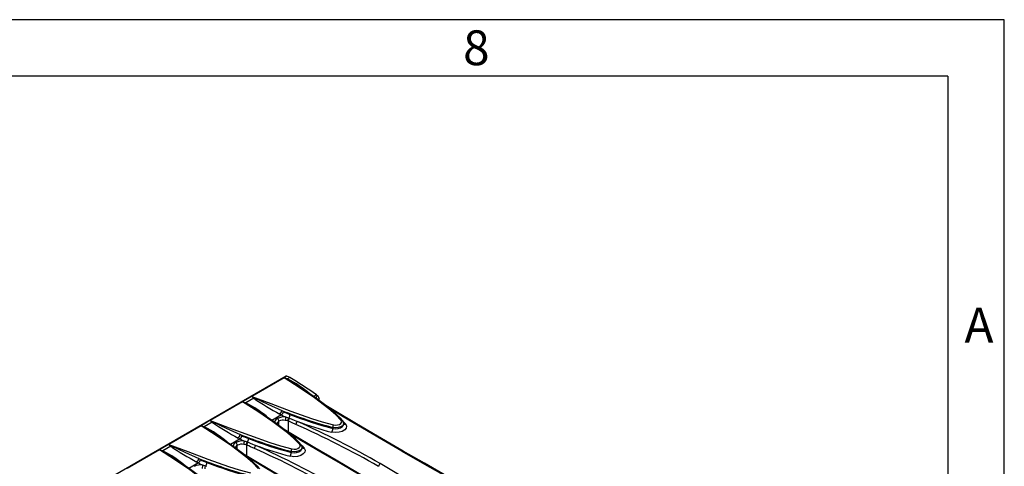
# Model space of a CAD drawing. Units: millimetres. Extents: x 56 to 3304, y 56 to 2320.
# Drawn here: x 2885 to 3304, y 2130 to 2320 of the extents above; entities that cross this region are included whole.
import ezdxf

# ---------------------------------------------------------------- set-up
doc = ezdxf.new("R2010")
doc.units = ezdxf.units.MM
doc.header["$LTSCALE"] = 8
doc.layers.add('HAURATON_FRAME_LOGO', color=1, linetype='Continuous')
doc.layers.add('HAURATON_PRODUCT_CONTOUR', color=7, linetype='Continuous', lineweight=25)
doc.styles.add('SLDTEXTSTYLE1', font='GOTHIC.TTF', dxfattribs={"width": 0.913})

msp = doc.modelspace()

# ---------------------------------------------------------------- linework, layer by layer
at = {"layer": 'HAURATON_FRAME_LOGO'}
for p, q in [((3304, 2320), (56, 2320)), ((3304, 304), (3304, 2320)), ((3280, 2296), (80, 2296)), ((3280, 2296), (3280, 304))]:
    msp.add_line(p, q, dxfattribs=at)
at = {"layer": 'HAURATON_PRODUCT_CONTOUR'}
for p, q in [((2998.35, 2168.46), (2292.65, 1761.07)), ((2997.54, 2167.71), (2983.78, 2159.77)), ((2998.75, 2168.45), (2997.56, 2167.77)), ((2999.91, 2167.83), (2998.91, 2167.25)), ((2983.68, 2159.75), (2979.88, 2157.56)), ((2984.65, 2159.02), (2981.23, 2157.05)), ((3011.27, 2160.47), (3010.05, 2159.76)), ((3012.41, 2158.07), (3012.41, 2158.94)), ((2979.86, 2157.51), (2966.1, 2149.57)), ((2966, 2149.55), (2962.2, 2147.36)), ((2996.45, 2151.91), (2992.38, 2149.56)), ((2999.38, 2149.31), (2999.09, 2149.42)), ((2999.5, 2150.65), (2999.89, 2150.5)), ((2962.18, 2147.3), (2948.42, 2139.36)), ((2966.97, 2148.82), (2963.56, 2146.84)), ((2995.31, 2147.44), (2995.31, 2149.23)), ((2999.38, 2144.65), (2999.38, 2149.31)), ((3018.22, 2146.59), (3018.22, 2146.2)), ((3022.71, 2149.08), (3023.74, 2148.01)), ((3022.89, 2148), (3022.89, 2148.37)), ((2978.77, 2141.7), (2974.7, 2139.35)), ((2944.5, 2137.1), (2930.75, 2129.16)), ((2948.32, 2139.34), (2944.53, 2137.15)), ((2949.3, 2138.61), (2945.88, 2136.64)), ((2977.63, 2137.23), (2977.63, 2139.02)), ((2981.71, 2139.1), (2981.41, 2139.21)), ((2981.71, 2134.45), (2981.71, 2139.1)), ((2981.82, 2140.44), (2982.22, 2140.29)), ((3005.03, 2138.87), (3006.06, 2137.81)), ((3005.22, 2137.79), (3005.22, 2138.16)), ((3000.54, 2136.38), (3000.54, 2135.99)), ((2961.09, 2131.5), (2957.02, 2129.15)), ((2964.14, 2130.23), (2964.54, 2130.09))]:
    msp.add_line(p, q, dxfattribs=at)
at = {"layer": 'HAURATON_PRODUCT_CONTOUR', "flags": 128}
for points in [[(2997.54, 2167.74), (2997.54, 2167.72), (2997.54, 2167.71)], [(3021.86, 2149.6), (3019.42, 2152.14), (3016.59, 2154.54), (3010.46, 2159.16), (3003.98, 2163.59), (2997.54, 2167.71)], [(2997.56, 2167.77), (2998.13, 2167.56), (2998.91, 2167.25)], [(3022.5, 2149.43), (3021.55, 2150.52), (3020.02, 2152.01), (3017.85, 2153.9), (3014.7, 2156.39), (3010.71, 2159.31), (3005.3, 2163.03), (3002.62, 2164.76)], [(2983.78, 2159.77), (2991.9, 2156.72), (3000.43, 2153.56), (3009.2, 2150.45), (3013.75, 2148.96), (3018.53, 2147.67)], [(2984.92, 2159.17), (2984.79, 2159.09), (2984.65, 2159.02)], [(2984.92, 2159.17), (2990.6, 2156.48), (2996.53, 2153.78)], [(3012.41, 2158.94), (3012.14, 2158.36), (3012.16, 2158.15)], [(3004.18, 2139.39), (3001.74, 2141.94), (2998.91, 2144.33), (2992.78, 2148.95), (2986.3, 2153.38), (2979.86, 2157.51)], [(2979.88, 2157.56), (2980.46, 2157.36), (2981.23, 2157.05)], [(3004.82, 2139.23), (3003.87, 2140.31), (3002.34, 2141.81), (3000.17, 2143.69), (2997.03, 2146.18), (2993.04, 2149.11), (2987.62, 2152.82), (2984.94, 2154.55)], [(3048.16, 2136.56), (3046.46, 2137.54), (3037.3, 2142.87), (3028.3, 2148.16), (3019.49, 2153.4), (3015.25, 2155.95)], [(3047.64, 2136.52), (3039.17, 2141.43), (3030.85, 2146.31), (3022.68, 2151.15), (3017.12, 2154.47)], [(2966.1, 2149.57), (2974.22, 2146.51), (2982.75, 2143.35), (2991.52, 2140.24), (2996.07, 2138.75), (3000.85, 2137.47)], [(2999.09, 2149.42), (2998.34, 2149.58), (2998.04, 2149.62)], [(2998.25, 2150.99), (2998.59, 2150.91), (2999.5, 2150.65)], [(2999.89, 2150.5), (3000.83, 2150.11), (3001.77, 2149.73), (3002.48, 2149.44), (3003.19, 2149.16)], [(3018.53, 2147.67), (3018.62, 2147.65), (3019.45, 2147.57), (3020.29, 2147.65), (3021.05, 2147.88), (3021.64, 2148.23), (3021.99, 2148.67), (3022.07, 2149.14), (3021.86, 2149.6)], [(2986.5, 2129.19), (2984.06, 2131.73), (2981.23, 2134.13), (2975.11, 2138.75), (2968.62, 2143.18), (2962.18, 2147.3)], [(2962.2, 2147.36), (2962.78, 2147.15), (2963.56, 2146.84)], [(2967.24, 2148.97), (2967.11, 2148.88), (2966.97, 2148.82)], [(2967.24, 2148.97), (2972.92, 2146.28), (2978.86, 2143.58)], [(3030.48, 2126.36), (3028.79, 2127.33), (3019.62, 2132.66), (3010.63, 2137.95), (3001.81, 2143.19), (2997.57, 2145.74)], [(3002.57, 2147.88), (3000.98, 2148.59), (3000.18, 2148.95), (2999.38, 2149.31)], [(3023.74, 2148.01), (3024.11, 2147.2), (3023.97, 2146.35), (3023.34, 2145.57), (3022.28, 2144.93), (3020.92, 2144.53), (3019.42, 2144.39), (3017.93, 2144.53), (3017.77, 2144.57)], [(3022.86, 2148.37), (3022.78, 2147.89), (3022.32, 2147.31), (3021.54, 2146.84), (3020.54, 2146.54), (3019.44, 2146.45), (3018.34, 2146.56), (3018.22, 2146.59)], [(3018.22, 2146.2), (3018.34, 2146.17), (3019.44, 2146.07), (3020.54, 2146.18), (3021.54, 2146.49), (3022.32, 2146.95), (3022.78, 2147.52), (3022.86, 2148)], [(2987.14, 2129.02), (2986.19, 2130.11), (2984.66, 2131.6), (2982.49, 2133.49), (2979.35, 2135.98), (2975.36, 2138.9), (2969.94, 2142.62), (2967.26, 2144.35)], [(3029.97, 2126.31), (3021.49, 2131.23), (3013.17, 2136.1), (3005, 2140.94), (2999.44, 2144.27)], [(2968.83, 2118.98), (2966.38, 2121.53), (2963.55, 2123.92), (2957.43, 2128.54), (2950.95, 2132.97), (2944.5, 2137.1)], [(2944.53, 2137.15), (2945.1, 2136.95), (2945.88, 2136.64)], [(2948.42, 2139.36), (2956.55, 2136.31), (2965.07, 2133.15), (2973.84, 2130.04), (2978.4, 2128.55), (2983.17, 2127.26)], [(2949.56, 2138.76), (2949.43, 2138.68), (2949.3, 2138.61)], [(2949.56, 2138.76), (2955.24, 2136.07), (2961.18, 2133.37)], [(2981.41, 2139.21), (2980.66, 2139.37), (2980.36, 2139.41)], [(2980.57, 2140.79), (2980.91, 2140.71), (2981.82, 2140.44)], [(2984.89, 2137.68), (2983.3, 2138.39), (2982.5, 2138.75), (2981.71, 2139.1)], [(2982.22, 2140.29), (2983.15, 2139.91), (2984.09, 2139.53), (2984.8, 2139.24), (2985.51, 2138.95)], [(3006.06, 2137.81), (3006.43, 2136.99), (3006.29, 2136.15), (3005.66, 2135.36), (3004.6, 2134.73), (3003.25, 2134.32), (3001.74, 2134.18), (3000.25, 2134.33), (3000.09, 2134.36)], [(3005.18, 2138.16), (3005.1, 2137.68), (3004.64, 2137.1), (3003.86, 2136.64), (3002.87, 2136.34), (3001.76, 2136.24), (3000.67, 2136.35), (3000.54, 2136.38)], [(3000.54, 2135.99), (3000.67, 2135.97), (3001.76, 2135.87), (3002.87, 2135.98), (3003.86, 2136.28), (3004.64, 2136.74), (3005.1, 2137.32), (3005.18, 2137.79)], [(3000.85, 2137.47), (3000.94, 2137.45), (3001.77, 2137.37), (3002.61, 2137.44), (3003.37, 2137.67), (3003.96, 2138.03), (3004.31, 2138.46), (3004.39, 2138.94), (3004.18, 2139.39)], [(2969.47, 2118.82), (2968.51, 2119.9), (2966.98, 2121.4), (2964.81, 2123.28), (2961.67, 2125.77), (2957.68, 2128.7), (2952.27, 2132.41), (2949.58, 2134.14)], [(3012.8, 2116.15), (3011.11, 2117.13), (3001.94, 2122.46), (2992.95, 2127.75), (2984.13, 2132.99), (2979.89, 2135.54)], [(3012.29, 2116.11), (3003.82, 2121.02), (2995.5, 2125.9), (2987.32, 2130.74), (2981.76, 2134.06)], [(3047.64, 2136.52), (3056.27, 2131.56), (3065.05, 2126.57), (3073.98, 2121.53), (3076.42, 2120.17)], [(3079.06, 2119.02), (3076.61, 2120.39), (3066.82, 2125.9), (3057.22, 2131.35), (3048.15, 2136.57)], [(2962.9, 2130.58), (2963.24, 2130.5), (2964.14, 2130.23)]]:
    msp.add_lwpolyline(points, dxfattribs=at)
at = {"layer": 'HAURATON_PRODUCT_CONTOUR'}
for centre, radius, start, end in [((2997.57, 2167.74), 0.0316, 109.0144, 171.0385), ((2977.88, 2127.88), 44.44, 62.046, 63.7526), ((2998.55, 2168.06), 0.447, 62.7246, 116.663), ((2998.42, 2167.87), 0.785, 292.2362, 308.7947), ((2972.03, 2118.52), 55.47, 56.5119, 61.2379), ((2988.79, 2148.48), 22.32, 60.1049, 63.4893), ((2981.47, 2130.71), 40.49, 47.8734, 64.4902), ((2935.11, 2055.41), 129.76, 54.0602, 60.0408), ((2983.73, 2159.66), 0.11, 93.977, 119.4226), ((2968.84, 2139.08), 25.45, 51.594, 54.334), ((2983.9, 2157.38), 2.39, 92.8816, 94.1436), ((2956.44, 2103.96), 62.12, 62.7165, 63.9433), ((3057.27, 2266.31), 129.56, 235.9058, 241.6297), ((3012.89, 2158.87), 1.72, 132.1169, 176.2689), ((3024.15, 2178.29), 21.99, 234.1414, 235.6036), ((3010.85, 2158.86), 1.56, 2.7103, 55.5596), ((2979.89, 2157.53), 0.0316, 109.0144, 171.0385), ((2987.99, 2157.38), 8.13, 178.8966, 179.0897), ((2960.21, 2117.68), 44.44, 62.046, 63.7526), ((2980.74, 2157.66), 0.785, 292.2362, 308.7947), ((2954.35, 2108.31), 55.47, 56.5119, 61.2379), ((2963.8, 2120.51), 40.49, 47.8734, 64.4902), ((2994.12, 2154.16), 2.44, 310.7075, 351.0135), ((3077, 2360), 221.36, 248.6829, 254.6004), ((2893.84, 1967.96), 212.31, 60.8453, 61.0725), ((2966.06, 2149.45), 0.11, 93.977, 119.4226), ((2951.16, 2128.87), 25.45, 51.594, 54.334), ((2966.22, 2147.18), 2.39, 92.8816, 94.1436), ((2938.76, 2093.75), 62.12, 62.7165, 63.9433), ((2995.55, 2148.53), 2.08, 115.0961, 173.2076), ((2997.37, 2145.14), 5.92, 81.4659, 117.1067), ((2993.79, 2149.17), 1.52, 2.1659, 54.5614), ((2997.26, 2145.29), 4.4, 79.8609, 116.3622), ((2892.8, 1965.52), 213.27, 60.9217, 61.1465), ((2994.8, 2153.8), 2.5, 311.0556, 350.3108), ((3006.94, 2170.41), 21.27, 240.4324, 245.8837), ((3006.69, 2170.17), 19.25, 240.7102, 249.7818), ((3003.08, 2149.55), 5.04, 163.3186, 179.1955), ((3000.92, 2149.49), 1.84, 140.9257, 182.1513), ((3001.01, 2149.31), 1.63, 133.3154, 180.0429), ((2997.94, 2152.05), 2.1, 318.0205, 1.3596), ((3066.1, 2324.7), 184.82, 249.0561, 254.9866), ((3022.06, 2149.03), 0.601, 42.249, 109.3043), ((3021.7, 2148.53), 1.18, 352.0269, 49.0626), ((2962.21, 2147.33), 0.0316, 109.0144, 171.0385), ((2970.32, 2147.17), 8.13, 178.8966, 179.0897), ((2942.53, 2107.47), 44.44, 62.046, 63.7526), ((2963.06, 2147.46), 0.785, 292.2362, 308.7947), ((2936.67, 2098.11), 55.47, 56.5119, 61.2379), ((2946.12, 2110.3), 40.49, 47.8734, 64.4902), ((3039.6, 2256.1), 129.56, 235.9058, 241.6297), ((2995.93, 2147.89), 1.48, 114.8807, 177.2809), ((3004.13, 2147.91), 1.56, 127.136, 181.0045), ((2849.49, 1803.51), 376.86, 60.0307, 66.0338), ((3059.29, 2301.96), 162.78, 249.84, 255.2223), ((2849.48, 1803.5), 378.29, 60.0306, 66.0264), ((3015.37, 2146.11), 2.85, 327.1228, 1.6789), ((3020.12, 2146.64), 1.9, 147.1224, 181.7274), ((3023.44, 2148.93), 0.963, 235.1266, 287.7523), ((2976.44, 2143.96), 2.44, 310.7075, 351.0135), ((2875.12, 1955.32), 213.27, 60.9217, 61.1465), ((2977.12, 2143.59), 2.5, 311.0556, 350.3108), ((2989.27, 2160.21), 21.27, 240.4324, 245.8837), ((3059.33, 2349.79), 221.36, 248.6829, 254.6004), ((2876.16, 1957.76), 212.31, 60.8453, 61.0725), ((2989.01, 2159.96), 19.25, 240.7102, 249.7818), ((2980.26, 2141.84), 2.1, 318.0205, 1.3596), ((3048.42, 2314.5), 184.82, 249.0561, 254.9866), ((2944.54, 2137.12), 0.0316, 109.0144, 171.0385), ((2952.64, 2136.97), 8.13, 178.8966, 179.0897), ((2924.85, 2097.27), 44.44, 62.046, 63.7526), ((2948.38, 2139.25), 0.11, 93.977, 119.4226), ((2933.49, 2118.67), 25.45, 51.594, 54.334), ((2948.54, 2136.97), 2.39, 92.8816, 94.1436), ((2921.08, 2083.55), 62.12, 62.7165, 63.9433), ((3021.92, 2245.9), 129.56, 235.9058, 241.6297), ((2977.88, 2138.32), 2.08, 115.0961, 173.2076), ((2978.26, 2137.68), 1.48, 114.8807, 177.2809), ((2979.69, 2134.93), 5.92, 81.4659, 117.1067), ((2976.11, 2138.97), 1.52, 2.1659, 54.5614), ((2979.59, 2135.08), 4.4, 79.8609, 116.3622), ((2985.4, 2139.34), 5.04, 163.3186, 179.1955), ((2983.25, 2139.28), 1.84, 140.9257, 182.1513), ((2983.33, 2139.11), 1.63, 133.3154, 180.0429), ((2986.45, 2137.71), 1.56, 127.136, 181.0045), ((2831.81, 1793.31), 376.86, 60.0307, 66.0338), ((3041.61, 2291.76), 162.78, 249.84, 255.2223), ((2831.8, 1793.29), 378.29, 60.0306, 66.0264), ((3002.44, 2136.44), 1.9, 147.1224, 181.7274), ((3004.38, 2138.83), 0.601, 42.249, 109.3043), ((3004.03, 2138.32), 1.18, 352.0269, 49.0626), ((3005.77, 2138.73), 0.963, 235.1266, 287.7523), ((2945.39, 2137.25), 0.785, 292.2362, 308.7947), ((2918.99, 2087.9), 55.47, 56.5119, 61.2379), ((2928.44, 2100.1), 40.49, 47.8734, 64.4902), ((2958.77, 2133.75), 2.44, 310.7075, 351.0135), ((2959.45, 2133.39), 2.5, 311.0556, 350.3108), ((3041.65, 2339.59), 221.36, 248.6829, 254.6004), ((2858.48, 1947.55), 212.31, 60.8453, 61.0725), ((2971.33, 2149.76), 19.25, 240.7102, 249.7818), ((2997.7, 2135.91), 2.85, 327.1228, 1.6789), ((3047.92, 2136.16), 0.453, 60.8243, 127.6405), ((2962.02, 2124.73), 5.92, 81.4659, 117.1067), ((2857.44, 1945.11), 213.27, 60.9217, 61.1465), ((2971.59, 2150), 21.27, 240.4324, 245.8837), ((2967.73, 2129.14), 5.04, 163.3186, 179.1955), ((2965.57, 2129.08), 1.84, 140.9257, 182.1513), ((2962.58, 2131.64), 2.1, 318.0205, 1.3596), ((3030.74, 2304.29), 184.82, 249.0561, 254.9866), ((3039.26, 2129.93), 1.52, 122.1806, 177.8194), ((2854.71, 1812.92), 367.52, 53.8914, 60.0034)]:
    msp.add_arc(centre, radius, start, end, dxfattribs=at)

# ---------------------------------------------------------------- texts
at = {"layer": 'HAURATON_FRAME_LOGO', "char_height": 14.82, "attachment_point": 1, "style": 'SLDTEXTSTYLE1'}
for s, insert in [('8', (3073.72, 2315.48)), ('A', (3287.07, 2197.53))]:
    msp.add_mtext(s, dxfattribs=dict(at, insert=insert))

doc.saveas('drawing.dxf')
